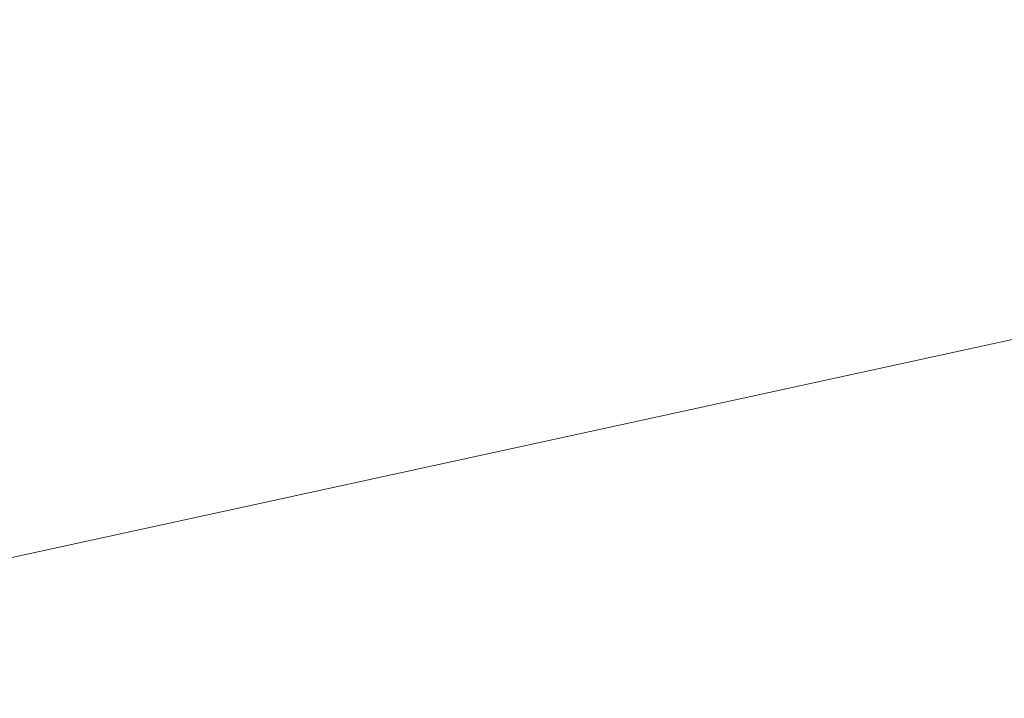
# Model space of a CAD drawing. Units: millimetres. Extents: x 391 to 1120, y 296 to 828.
# Drawn here: x 764 to 765, y 535 to 535 of the extents above; entities that cross this region are included whole.
import ezdxf

# ---------------------------------------------------------------- set-up
doc = ezdxf.new("R2010")
doc.units = ezdxf.units.MM
doc.header["$LTSCALE"] = 5
doc.linetypes.add('SLD-Durchgehend', pattern=[0])
doc.layers.add('MAßLINIE_MAßZEICHNUNGEN', color=7, linetype='SLD-Durchgehend')
doc.styles.add('SLDTEXTSTYLE0', font='Opinion Pro')
doc.dimstyles.new('SLDDIMSTYLE2', dxfattribs={"dimtxt": 26.458333, "dimasz": 17.5, "dimexe": 0, "dimexo": 0.0625, "dimgap": 6.614583, "dimtad": 0, "dimdec": 0, "dimrnd": 1e-09, "dimzin": 12, "dimdsep": 46, "dimtxsty": 'SLDTEXTSTYLE0', "dimsah": 1, "dimcen": 0.09, "dimadec": 0, "dimazin": 3, "dimtfac": 1, "dimtdec": 0, "dimtofl": 0, "dimtmove": 0, "dimatfit": 3, "dimfxl": 1, "dimfrac": 2, "dimtolj": 1, "dimtzin": 12, "dimarcsym": 0})

# ---------------------------------------------------------------- blocks, each defined once
blk = doc.blocks.new('_D_3')
at = {"layer": 'MAßLINIE_MAßZEICHNUNGEN', "color": 7}
for p, q in [((896.263674, 762.214239), (1041.344671, 762.214239)), ((1036.344671, 762.214239), (1036.344671, 643.273624)), ((1036.344671, 365.714239), (1036.344671, 518.331504)), ((763.947051, 365.714239), (1041.344671, 365.714239))]:
    blk.add_line(p, q, dxfattribs=at)
for points in [[(1036.344671, 762.214239), (1028.844671, 744.714239), (1043.844671, 744.714239)], [(1036.344671, 365.714239), (1043.844671, 383.214239), (1028.844671, 383.214239)]]:
    blk.add_solid(points, dxfattribs=at)
at = {"layer": 'MAßLINIE_MAßZEICHNUNGEN', "color": 7, "char_height": 26.4583333, "attachment_point": 1, "rotation": 90, "style": 'SLDTEXTSTYLE0'}
for s, insert in [('max 418', (1040.95038, 518.331504)), ('min 295', (1001.066891, 519.703408))]:
    blk.add_mtext(s, dxfattribs=dict(at, insert=insert))

msp = doc.modelspace()

# ---------------------------------------------------------------- linework, layer by layer
at = {"color": 7, "linetype": 'SLD-Durchgehend', "lineweight": 18}
msp.add_line((764.560322, 534.851908), (764.226819, 534.779278), dxfattribs=at)

# ---------------------------------------------------------------- dimensions: what is measured, and where the dimension line sits
at = {"layer": 'MAßLINIE_MAßZEICHNUNGEN', "color": 7}
dim = msp.add_linear_dim(base=(1036.344671, 365.714239), p1=(891.263674, 762.214239), p2=(758.947051, 365.714239), angle=90, text='min 295\\Pmax 418 min. ', dimstyle='SLDDIMSTYLE2', dxfattribs=at)
dim.commit()
dim.dimension.update_dxf_attribs({"geometry": '_D_3', "text_midpoint": (1036.344671, 580.802564), "dimtype": 160})

doc.saveas('drawing.dxf')
